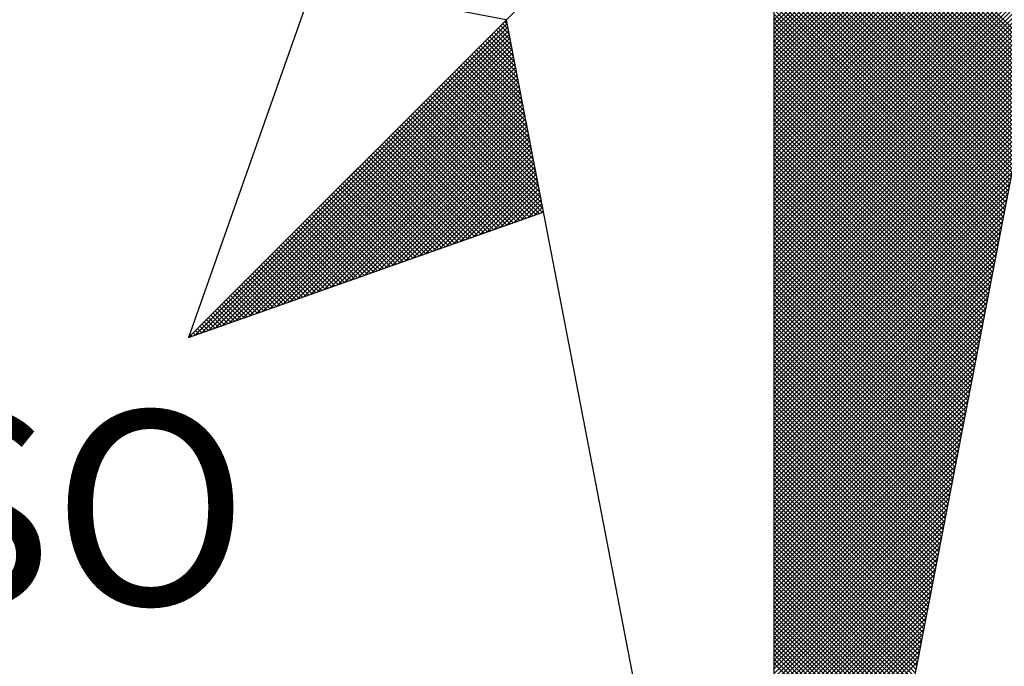
# Model space of a CAD drawing. Units: millimetres. Extents: x 180060 to 181072, y 1670003 to 1670878.
# Drawn here: x 181007 to 181014, y 1670506 to 1670511 of the extents above; entities that cross this region are included whole.
import ezdxf

# ---------------------------------------------------------------- set-up
doc = ezdxf.new("R2010")
doc.units = ezdxf.units.MM
doc.header["$LTSCALE"] = 5
doc.header["$MEASUREMENT"] = 0
doc.layers.add('NORTE', color=7, linetype='Continuous')
doc.layers.add('T-DIM', color=1, linetype='Continuous')
doc.styles.add('ROMANT', font='romant', dxfattribs={"height": 0.2})

# ---------------------------------------------------------------- blocks, each defined once
blk = doc.blocks.new('*X34')
at = {"color": 0}
for p, q in [((182560.3941, 1662934.2995), (182559.3401, 1662935.3535)), ((182560.3912, 1662934.2847), (182559.3401, 1662935.3358)), ((182560.3884, 1662934.2699), (182559.3401, 1662935.3182)), ((182560.3855, 1662934.2551), (182559.3401, 1662935.3005)), ((182560.3826, 1662934.2403), (182559.3401, 1662935.2828)), ((182560.3798, 1662934.2255), (182559.3401, 1662935.2651)), ((182560.3769, 1662934.2106), (182559.3401, 1662935.2474)), ((182560.3741, 1662934.1958), (182559.3401, 1662935.2298)), ((182560.3712, 1662934.181), (182559.3401, 1662935.2121)), ((182560.3683, 1662934.1662), (182559.3401, 1662935.1944)), ((182560.3655, 1662934.1514), (182559.3401, 1662935.1767)), ((182560.3626, 1662934.1365), (182559.3401, 1662935.1591)), ((182560.3598, 1662934.1217), (182559.3401, 1662935.1414)), ((182560.3569, 1662934.1069), (182559.3401, 1662935.1237)), ((182560.354, 1662934.0921), (182559.3401, 1662935.106)), ((182560.3512, 1662934.0773), (182559.3401, 1662935.0883)), ((182560.3483, 1662934.0624), (182559.3401, 1662935.0707)), ((182560.3455, 1662934.0476), (182559.3401, 1662935.053)), ((182560.3426, 1662934.0328), (182559.3401, 1662935.0353)), ((182560.3397, 1662934.018), (182559.3401, 1662935.0176)), ((182560.3369, 1662934.0032), (182559.3401, 1662935)), ((182560.334, 1662933.9884), (182559.3401, 1662934.9823)), ((182559.3401, 1662934.4268), (182559.8793, 1662934.966)), ((182560.3312, 1662933.9735), (182559.3401, 1662934.9646)), ((182559.3401, 1662934.4091), (182559.8881, 1662934.9572)), ((182559.3401, 1662934.3914), (182559.897, 1662934.9483)), ((182560.3283, 1662933.9587), (182559.3401, 1662934.9469)), ((182559.3401, 1662934.3738), (182559.9058, 1662934.9395)), ((182559.3401, 1662934.3561), (182559.9147, 1662934.9306)), ((182560.3255, 1662933.9439), (182559.3401, 1662934.9292)), ((182559.3401, 1662934.3384), (182559.9235, 1662934.9218)), ((182559.3401, 1662934.3207), (182559.9323, 1662934.913)), ((182560.3226, 1662933.9291), (182559.3401, 1662934.9116)), ((182559.3401, 1662934.3031), (182559.9412, 1662934.9041)), ((182559.3401, 1662934.2854), (182559.95, 1662934.8953)), ((182560.3197, 1662933.9143), (182559.3401, 1662934.8939)), ((182559.3401, 1662934.2677), (182559.9589, 1662934.8864)), ((182559.3401, 1662934.25), (182559.9677, 1662934.8776)), ((182560.3169, 1662933.8994), (182559.3401, 1662934.8762)), ((182559.3401, 1662934.2323), (182559.9765, 1662934.8688)), ((182559.3401, 1662934.2147), (182559.9854, 1662934.8599)), ((182560.314, 1662933.8846), (182559.3401, 1662934.8585)), ((182559.3401, 1662934.197), (182559.9942, 1662934.8511)), ((182559.3401, 1662934.1793), (182560.003, 1662934.8423)), ((182560.3112, 1662933.8698), (182559.3401, 1662934.8409)), ((182559.3401, 1662934.1616), (182560.0119, 1662934.8334)), ((182559.3401, 1662934.144), (182560.0207, 1662934.8246)), ((182560.3083, 1662933.855), (182559.3401, 1662934.8232)), ((182559.3401, 1662934.1263), (182560.0296, 1662934.8157)), ((182559.3401, 1662934.1086), (182560.0384, 1662934.8069)), ((182560.3054, 1662933.8402), (182559.3401, 1662934.8055)), ((182559.3401, 1662934.0909), (182560.0472, 1662934.7981)), ((182559.3401, 1662934.0732), (182560.0561, 1662934.7892)), ((182560.3026, 1662933.8254), (182559.3401, 1662934.7878)), ((182559.3401, 1662934.0556), (182560.0649, 1662934.7804)), ((182559.3401, 1662934.0379), (182560.0738, 1662934.7715)), ((182560.2997, 1662933.8105), (182559.3401, 1662934.7701)), ((182559.3401, 1662934.0202), (182560.0826, 1662934.7627)), ((182559.3401, 1662934.0025), (182560.0914, 1662934.7539)), ((182560.2969, 1662933.7957), (182559.3401, 1662934.7525)), ((182559.3401, 1662933.9849), (182560.1003, 1662934.745)), ((182559.3401, 1662933.9672), (182560.1091, 1662934.7362)), ((182560.294, 1662933.7809), (182559.3401, 1662934.7348)), ((182559.3401, 1662933.9495), (182560.118, 1662934.7273)), ((182559.3401, 1662933.9318), (182560.1268, 1662934.7185)), ((182560.2911, 1662933.7661), (182559.3401, 1662934.7171)), ((182559.3401, 1662933.9141), (182560.1356, 1662934.7097)), ((182559.3401, 1662933.8965), (182560.1445, 1662934.7008)), ((182560.2883, 1662933.7513), (182559.3401, 1662934.6994)), ((182559.3401, 1662933.8788), (182560.1533, 1662934.692)), ((182559.3401, 1662933.8611), (182560.1621, 1662934.6832)), ((182560.2854, 1662933.7364), (182559.3401, 1662934.6818)), ((182559.3401, 1662933.8434), (182560.171, 1662934.6743)), ((182559.3401, 1662933.8258), (182560.1798, 1662934.6655)), ((182560.2826, 1662933.7216), (182559.3401, 1662934.6641)), ((182559.3401, 1662933.8081), (182560.1887, 1662934.6566)), ((182559.3401, 1662933.7904), (182560.1975, 1662934.6478)), ((182560.2797, 1662933.7068), (182559.3401, 1662934.6464)), ((182559.3401, 1662933.7727), (182560.2063, 1662934.639)), ((182559.3401, 1662933.755), (182560.2152, 1662934.6301)), ((182560.2768, 1662933.692), (182559.3401, 1662934.6287)), ((182559.3401, 1662933.7374), (182560.224, 1662934.6213)), ((182559.3401, 1662933.7197), (182560.2329, 1662934.6124)), ((182560.274, 1662933.6772), (182559.3401, 1662934.611)), ((182559.3401, 1662933.702), (182560.2417, 1662934.6036)), ((182559.3401, 1662933.6843), (182560.2505, 1662934.5948)), ((182560.2711, 1662933.6623), (182559.3401, 1662934.5934)), ((182559.3401, 1662933.6667), (182560.2594, 1662934.5859)), ((182559.3401, 1662933.649), (182560.2682, 1662934.5771)), ((182560.2683, 1662933.6475), (182559.3401, 1662934.5757)), ((182559.3401, 1662933.6313), (182560.2771, 1662934.5682)), ((182559.3401, 1662933.6136), (182560.2859, 1662934.5594)), ((182560.2654, 1662933.6327), (182559.3401, 1662934.558)), ((182559.3401, 1662933.5959), (182560.2947, 1662934.5506)), ((182559.3401, 1662933.5783), (182560.3036, 1662934.5417)), ((182560.2626, 1662933.6179), (182559.3401, 1662934.5403)), ((182559.3401, 1662933.5606), (182560.3124, 1662934.5329)), ((182559.3401, 1662933.5429), (182560.3212, 1662934.5241)), ((182560.2597, 1662933.6031), (182559.3401, 1662934.5227)), ((182559.3401, 1662933.5252), (182560.3301, 1662934.5152)), ((182559.3401, 1662933.5076), (182560.3389, 1662934.5064)), ((182560.2568, 1662933.5883), (182559.3401, 1662934.505)), ((182559.3401, 1662933.4899), (182560.3478, 1662934.4975)), ((182559.3401, 1662933.4722), (182560.3566, 1662934.4887)), ((182560.254, 1662933.5734), (182559.3401, 1662934.4873)), ((182559.3401, 1662933.4545), (182560.3654, 1662934.4799)), ((182559.3401, 1662933.4369), (182560.3743, 1662934.471)), ((182560.2511, 1662933.5586), (182559.3401, 1662934.4696)), ((182559.3401, 1662933.4192), (182560.3831, 1662934.4622)), ((182556.9826, 1662933.1477), (182558.2616, 1662934.4266)), ((182558.264, 1662934.4144), (182558.2566, 1662934.4217)), ((182559.3401, 1662933.4015), (182560.392, 1662934.4533)), ((182560.2483, 1662933.5438), (182559.3401, 1662934.4519)), ((182559.3401, 1662933.3838), (182560.4008, 1662934.4445)), ((182559.3401, 1662933.3661), (182560.4096, 1662934.4357)), ((182560.2454, 1662933.529), (182559.3401, 1662934.4343)), ((182559.3401, 1662933.3485), (182560.4185, 1662934.4268)), ((182560.2425, 1662933.5142), (182559.3401, 1662934.4166)), ((182557.01, 1662933.1573), (182558.2645, 1662934.4118)), ((182557.0373, 1662933.167), (182558.2673, 1662934.397)), ((182557.0646, 1662933.1766), (182558.2702, 1662934.3822)), ((182558.2851, 1662934.3049), (182558.2124, 1662934.3775)), ((182558.2809, 1662934.3268), (182558.2213, 1662934.3864)), ((182558.2767, 1662934.3487), (182558.2301, 1662934.3952)), ((182558.2724, 1662934.3706), (182558.239, 1662934.404)), ((182558.2682, 1662934.3925), (182558.2478, 1662934.4129)), ((182559.3401, 1662933.3308), (182560.4144, 1662934.4051)), ((182560.2397, 1662933.4993), (182559.3401, 1662934.3989)), ((182559.3401, 1662933.3131), (182560.4102, 1662934.3832)), ((182560.2368, 1662933.4845), (182559.3401, 1662934.3812)), ((182557.0919, 1662933.1862), (182558.2731, 1662934.3674)), ((182557.1193, 1662933.1959), (182558.2759, 1662934.3526)), ((182557.1466, 1662933.2055), (182558.2788, 1662934.3377)), ((182558.302, 1662934.2172), (182558.1771, 1662934.3422)), ((182558.2978, 1662934.2391), (182558.1859, 1662934.351)), ((182558.2936, 1662934.2611), (182558.1948, 1662934.3599)), ((182558.2893, 1662934.283), (182558.2036, 1662934.3687)), ((182560.234, 1662933.4697), (182559.3401, 1662934.3636)), ((182559.3401, 1662933.2954), (182560.406, 1662934.3613)), ((182560.2311, 1662933.4549), (182559.3401, 1662934.3459)), ((182559.3401, 1662933.2778), (182560.4018, 1662934.3394)), ((182557.1739, 1662933.2152), (182558.2816, 1662934.3229)), ((182557.2012, 1662933.2248), (182558.2845, 1662934.3081)), ((182558.3232, 1662934.1077), (182558.1329, 1662934.298)), ((182558.3189, 1662934.1296), (182558.1417, 1662934.3068)), ((182558.3147, 1662934.1515), (182558.1506, 1662934.3157)), ((182558.3105, 1662934.1734), (182558.1594, 1662934.3245)), ((182558.3062, 1662934.1953), (182558.1682, 1662934.3333)), ((182560.2282, 1662933.4401), (182559.3401, 1662934.3282)), ((182559.3401, 1662933.2601), (182560.3975, 1662934.3175)), ((182560.2254, 1662933.4253), (182559.3401, 1662934.3105)), ((182559.3401, 1662933.2424), (182560.3933, 1662934.2956)), ((182557.2285, 1662933.2345), (182558.2873, 1662934.2933)), ((182557.2559, 1662933.2441), (182558.2902, 1662934.2785)), ((182557.2832, 1662933.2538), (182558.2931, 1662934.2636)), ((182558.3401, 1662934.0201), (182558.0975, 1662934.2626)), ((182558.3358, 1662934.042), (182558.1064, 1662934.2715)), ((182558.3316, 1662934.0639), (182558.1152, 1662934.2803)), ((182558.3274, 1662934.0858), (182558.1241, 1662934.2891)), ((182560.2225, 1662933.4104), (182559.3401, 1662934.2928)), ((182560.2197, 1662933.3956), (182559.3401, 1662934.2752)), ((182559.3401, 1662933.2247), (182560.3891, 1662934.2737)), ((182560.2168, 1662933.3808), (182559.3401, 1662934.2575)), ((182557.3105, 1662933.2634), (182558.2959, 1662934.2488)), ((182557.3378, 1662933.2731), (182558.2988, 1662934.234)), ((182557.3652, 1662933.2827), (182558.3016, 1662934.2192)), ((182558.3612, 1662933.9106), (182558.0533, 1662934.2184)), ((182558.357, 1662933.9325), (182558.0622, 1662934.2273)), ((182558.3527, 1662933.9544), (182558.071, 1662934.2361)), ((182558.3485, 1662933.9763), (182558.0799, 1662934.2449)), ((182558.3443, 1662933.9982), (182558.0887, 1662934.2538)), ((182559.3401, 1662933.207), (182560.3849, 1662934.2518)), ((182560.2139, 1662933.366), (182559.3401, 1662934.2398)), ((182559.3401, 1662933.1894), (182560.3806, 1662934.2299)), ((182560.2111, 1662933.3512), (182559.3401, 1662934.2221)), ((182557.3925, 1662933.2924), (182558.3045, 1662934.2044)), ((182557.4198, 1662933.302), (182558.3074, 1662934.1896)), ((182558.3781, 1662933.823), (182558.018, 1662934.1831)), ((182558.3739, 1662933.8449), (182558.0268, 1662934.1919)), ((182558.3696, 1662933.8668), (182558.0357, 1662934.2008)), ((182558.3654, 1662933.8887), (182558.0445, 1662934.2096)), ((182559.3401, 1662933.1717), (182560.3764, 1662934.208)), ((182560.2082, 1662933.3363), (182559.3401, 1662934.2045)), ((182560.2054, 1662933.3215), (182559.3401, 1662934.1868)), ((182559.3401, 1662933.154), (182560.3722, 1662934.1861)), ((182557.4471, 1662933.3117), (182558.3102, 1662934.1747)), ((182557.4745, 1662933.3213), (182558.3131, 1662934.1599)), ((182557.5018, 1662933.331), (182558.3159, 1662934.1451)), ((182558.3992, 1662933.7135), (182557.9738, 1662934.1389)), ((182558.395, 1662933.7354), (182557.9826, 1662934.1477)), ((182558.3908, 1662933.7573), (182557.9915, 1662934.1566)), ((182558.3865, 1662933.7792), (182558.0003, 1662934.1654)), ((182558.3823, 1662933.8011), (182558.0092, 1662934.1742)), ((182560.2025, 1662933.3067), (182559.3401, 1662934.1691)), ((182559.3401, 1662933.1363), (182560.368, 1662934.1642)), ((182560.1997, 1662933.2919), (182559.3401, 1662934.1514)), ((182559.3401, 1662933.1187), (182560.3637, 1662934.1423)), ((182557.5291, 1662933.3406), (182558.3188, 1662934.1303)), ((182557.5564, 1662933.3502), (182558.3217, 1662934.1155)), ((182557.5838, 1662933.3599), (182558.3245, 1662934.1006)), ((182558.3955, 1662933.6465), (182557.9384, 1662934.1035)), ((182558.4086, 1662933.6511), (182557.9473, 1662934.1124)), ((182558.4077, 1662933.6696), (182557.9561, 1662934.1212)), ((182558.4034, 1662933.6915), (182557.965, 1662934.13)), ((182560.1968, 1662933.2771), (182559.3401, 1662934.1338)), ((182559.3401, 1662933.101), (182560.3595, 1662934.1204)), ((182560.1939, 1662933.2622), (182559.3401, 1662934.1161)), ((182559.3401, 1662933.0833), (182560.3553, 1662934.0985)), ((182560.1911, 1662933.2474), (182559.3401, 1662934.0984)), ((182557.6111, 1662933.3695), (182558.3274, 1662934.0858)), ((182557.6384, 1662933.3792), (182558.3302, 1662934.071)), ((182558.3302, 1662933.6234), (182557.8942, 1662934.0593)), ((182558.3432, 1662933.628), (182557.9031, 1662934.0682)), ((182558.3563, 1662933.6326), (182557.9119, 1662934.077)), ((182558.3694, 1662933.6372), (182557.9208, 1662934.0858)), ((182558.3824, 1662933.6419), (182557.9296, 1662934.0947)), ((182560.1882, 1662933.2326), (182559.3401, 1662934.0807)), ((182559.3401, 1662933.0656), (182560.3511, 1662934.0766)), ((182560.1854, 1662933.2178), (182559.3401, 1662934.063)), ((182557.6657, 1662933.3888), (182558.3331, 1662934.0562)), ((182557.6931, 1662933.3985), (182558.336, 1662934.0414)), ((182557.7204, 1662933.4081), (182558.3388, 1662934.0265)), ((182558.2779, 1662933.605), (182557.8589, 1662934.024)), ((182558.291, 1662933.6096), (182557.8677, 1662934.0328)), ((182558.304, 1662933.6142), (182557.8766, 1662934.0417)), ((182558.3171, 1662933.6188), (182557.8854, 1662934.0505)), ((182559.3401, 1662933.0479), (182560.3468, 1662934.0547)), ((182560.1825, 1662933.203), (182559.3401, 1662934.0454)), ((182559.3401, 1662933.0303), (182560.3426, 1662934.0328)), ((182560.1796, 1662933.1882), (182559.3401, 1662934.0277)), ((182557.7477, 1662933.4178), (182558.3417, 1662934.0117)), ((182557.775, 1662933.4274), (182558.3445, 1662933.9969)), ((182557.8024, 1662933.4371), (182558.3474, 1662933.9821)), ((182558.2126, 1662933.5819), (182557.8147, 1662933.9798)), ((182558.2256, 1662933.5865), (182557.8235, 1662933.9886)), ((182558.2387, 1662933.5911), (182557.8324, 1662933.9975)), ((182558.2518, 1662933.5957), (182557.8412, 1662934.0063)), ((182558.2648, 1662933.6003), (182557.8501, 1662934.0151)), ((182559.3401, 1662933.0126), (182560.3384, 1662934.0109)), ((182560.1768, 1662933.1733), (182559.3401, 1662934.01)), ((182560.1739, 1662933.1585), (182559.3401, 1662933.9923)), ((182559.3401, 1662932.9949), (182560.3341, 1662933.9889)), ((182558.1603, 1662933.5634), (182557.7793, 1662933.9444)), ((182558.1734, 1662933.5681), (182557.7882, 1662933.9533)), ((182558.1865, 1662933.5727), (182557.797, 1662933.9621)), ((182558.1995, 1662933.5773), (182557.8059, 1662933.9709)), ((182557.8297, 1662933.4467), (182558.3503, 1662933.9673)), ((182557.857, 1662933.4564), (182558.3531, 1662933.9525)), ((182560.1711, 1662933.1437), (182559.3401, 1662933.9747)), ((182559.3401, 1662932.9772), (182560.3299, 1662933.967)), ((182560.1682, 1662933.1289), (182559.3401, 1662933.957)), ((182559.3401, 1662932.9596), (182560.3257, 1662933.9451)), ((182560.1653, 1662933.1141), (182559.3401, 1662933.9393)), ((182558.095, 1662933.5404), (182557.7351, 1662933.9002)), ((182558.1081, 1662933.545), (182557.744, 1662933.9091)), ((182558.1211, 1662933.5496), (182557.7528, 1662933.9179)), ((182558.1342, 1662933.5542), (182557.7617, 1662933.9267)), ((182558.1473, 1662933.5588), (182557.7705, 1662933.9356)), ((182557.8843, 1662933.466), (182558.356, 1662933.9376)), ((182557.9117, 1662933.4757), (182558.3588, 1662933.9228)), ((182557.939, 1662933.4853), (182558.3617, 1662933.908)), ((182559.3401, 1662932.9419), (182560.3215, 1662933.9232)), ((182560.1625, 1662933.0992), (182559.3401, 1662933.9216)), ((182560.1596, 1662933.0844), (182559.3401, 1662933.9039)), ((182559.3401, 1662932.9242), (182560.3172, 1662933.9013)), ((182558.0427, 1662933.5219), (182557.6998, 1662933.8649)), ((182558.0558, 1662933.5265), (182557.7086, 1662933.8737)), ((182558.0689, 1662933.5312), (182557.7175, 1662933.8826)), ((182558.0819, 1662933.5358), (182557.7263, 1662933.8914)), ((182557.9663, 1662933.4949), (182558.3645, 1662933.8932)), ((182557.9936, 1662933.5046), (182558.3674, 1662933.8784)), ((182558.021, 1662933.5142), (182558.3703, 1662933.8635)), ((182560.1568, 1662933.0696), (182559.3401, 1662933.8863)), ((182559.3401, 1662932.9065), (182560.313, 1662933.8794)), ((182560.1539, 1662933.0548), (182559.3401, 1662933.8686)), ((182557.9774, 1662933.4989), (182557.6556, 1662933.8207)), ((182557.9905, 1662933.5035), (182557.6644, 1662933.8295)), ((182558.0035, 1662933.5081), (182557.6733, 1662933.8384)), ((182558.0166, 1662933.5127), (182557.6821, 1662933.8472)), ((182558.0297, 1662933.5173), (182557.691, 1662933.856)), ((182558.0483, 1662933.5239), (182558.3731, 1662933.8487)), ((182558.0756, 1662933.5335), (182558.376, 1662933.8339)), ((182559.3401, 1662932.8888), (182560.3088, 1662933.8575)), ((182560.151, 1662933.04), (182559.3401, 1662933.8509)), ((182559.3401, 1662932.8712), (182560.3046, 1662933.8356)), ((182560.1482, 1662933.0252), (182559.3401, 1662933.8332)), ((182557.9252, 1662933.4804), (182557.6202, 1662933.7853)), ((182557.9382, 1662933.485), (182557.6291, 1662933.7942)), ((182557.9513, 1662933.4896), (182557.6379, 1662933.803)), ((182557.9643, 1662933.4943), (182557.6468, 1662933.8118)), ((182558.1029, 1662933.5432), (182558.3788, 1662933.8191)), ((182558.1303, 1662933.5528), (182558.3817, 1662933.8043)), ((182558.1576, 1662933.5625), (182558.3846, 1662933.7895)), ((182560.1453, 1662933.0103), (182559.3401, 1662933.8156)), ((182559.3401, 1662932.8535), (182560.3003, 1662933.8137)), ((182560.1425, 1662932.9955), (182559.3401, 1662933.7979)), ((182559.3401, 1662932.8358), (182560.2961, 1662933.7918)), ((182560.1396, 1662932.9807), (182559.3401, 1662933.7802)), ((182557.8598, 1662933.4574), (182557.576, 1662933.7411)), ((182557.8729, 1662933.462), (182557.5849, 1662933.75)), ((182557.886, 1662933.4666), (182557.5937, 1662933.7588)), ((182557.899, 1662933.4712), (182557.6026, 1662933.7677)), ((182557.9121, 1662933.4758), (182557.6114, 1662933.7765)), ((182558.1849, 1662933.5721), (182558.3874, 1662933.7746)), ((182558.2122, 1662933.5818), (182558.3903, 1662933.7598)), ((182558.2396, 1662933.5914), (182558.3931, 1662933.745)), ((182559.3401, 1662932.8181), (182560.2919, 1662933.7699)), ((182560.1368, 1662932.9659), (182559.3401, 1662933.7625)), ((182559.3401, 1662932.8005), (182560.2877, 1662933.748)), ((182560.1339, 1662932.9511), (182559.3401, 1662933.7448)), ((182557.8076, 1662933.4389), (182557.5407, 1662933.7058)), ((182557.8206, 1662933.4435), (182557.5495, 1662933.7146)), ((182557.8337, 1662933.4481), (182557.5584, 1662933.7235)), ((182557.8468, 1662933.4527), (182557.5672, 1662933.7323)), ((182558.2669, 1662933.6011), (182558.396, 1662933.7302)), ((182558.2942, 1662933.6107), (182558.3989, 1662933.7154)), ((182558.3215, 1662933.6204), (182558.4017, 1662933.7005)), ((182560.131, 1662932.9362), (182559.3401, 1662933.7272)), ((182559.3401, 1662932.7828), (182560.2834, 1662933.7261)), ((182560.1282, 1662932.9214), (182559.3401, 1662933.7095)), ((182559.3401, 1662932.7651), (182560.2792, 1662933.7042)), ((182557.7422, 1662933.4158), (182557.4965, 1662933.6616)), ((182557.7553, 1662933.4205), (182557.5053, 1662933.6704)), ((182557.7684, 1662933.4251), (182557.5142, 1662933.6793)), ((182557.7814, 1662933.4297), (182557.523, 1662933.6881)), ((182557.7945, 1662933.4343), (182557.5319, 1662933.6969)), ((182558.3489, 1662933.63), (182558.4046, 1662933.6857)), ((182558.3762, 1662933.6397), (182558.4074, 1662933.6709)), ((182560.1253, 1662932.9066), (182559.3401, 1662933.6918)), ((182559.3401, 1662932.7474), (182560.275, 1662933.6823)), ((182560.1225, 1662932.8918), (182559.3401, 1662933.6741)), ((182557.69, 1662933.3974), (182557.4611, 1662933.6262)), ((182557.703, 1662933.402), (182557.47, 1662933.6351)), ((182557.7161, 1662933.4066), (182557.4788, 1662933.6439)), ((182557.7292, 1662933.4112), (182557.4877, 1662933.6527)), ((182558.4035, 1662933.6493), (182558.4103, 1662933.6561)), ((182559.3401, 1662932.7297), (182560.2708, 1662933.6604)), ((182560.1196, 1662932.877), (182559.3401, 1662933.6565)), ((182560.1167, 1662932.8621), (182559.3401, 1662933.6388)), ((182559.3401, 1662932.7121), (182560.2665, 1662933.6385)), ((182557.6247, 1662933.3743), (182557.4169, 1662933.582)), ((182557.6377, 1662933.3789), (182557.4258, 1662933.5909)), ((182557.6508, 1662933.3836), (182557.4346, 1662933.5997)), ((182557.6639, 1662933.3882), (182557.4435, 1662933.6086)), ((182557.6769, 1662933.3928), (182557.4523, 1662933.6174)), ((182560.1139, 1662932.8473), (182559.3401, 1662933.6211)), ((182559.3401, 1662932.6944), (182560.2623, 1662933.6166)), ((182560.111, 1662932.8325), (182559.3401, 1662933.6034)), ((182559.3401, 1662932.6767), (182560.2581, 1662933.5947)), ((182560.1082, 1662932.8177), (182559.3401, 1662933.5857)), ((182557.5724, 1662933.3559), (182557.3816, 1662933.5467)), ((182557.5855, 1662933.3605), (182557.3904, 1662933.5555)), ((182557.5985, 1662933.3651), (182557.3993, 1662933.5644)), ((182557.6116, 1662933.3697), (182557.4081, 1662933.5732)), ((182559.3401, 1662932.659), (182560.2538, 1662933.5728)), ((182560.1053, 1662932.8029), (182559.3401, 1662933.5681)), ((182559.3401, 1662932.6414), (182560.2496, 1662933.5509)), ((182560.1024, 1662932.7881), (182559.3401, 1662933.5504)), ((182557.5071, 1662933.3328), (182557.3374, 1662933.5025)), ((182557.5201, 1662933.3374), (182557.3462, 1662933.5113)), ((182557.5332, 1662933.342), (182557.3551, 1662933.5202)), ((182557.5463, 1662933.3467), (182557.3639, 1662933.529)), ((182557.5593, 1662933.3513), (182557.3728, 1662933.5378)), ((182560.0996, 1662932.7732), (182559.3401, 1662933.5327)), ((182559.3401, 1662932.6237), (182560.2454, 1662933.529)), ((182560.0967, 1662932.7584), (182559.3401, 1662933.515)), ((182559.3401, 1662932.606), (182560.2412, 1662933.5071)), ((182557.4548, 1662933.3144), (182557.302, 1662933.4671)), ((182557.4679, 1662933.319), (182557.3109, 1662933.476)), ((182557.4809, 1662933.3236), (182557.3197, 1662933.4848)), ((182557.494, 1662933.3282), (182557.3286, 1662933.4936)), ((182560.0939, 1662932.7436), (182559.3401, 1662933.4974)), ((182559.3401, 1662932.5883), (182560.2369, 1662933.4852)), ((182560.091, 1662932.7288), (182559.3401, 1662933.4797)), ((182559.3401, 1662932.5706), (182560.2327, 1662933.4633)), ((182557.3895, 1662933.2913), (182557.2578, 1662933.4229)), ((182557.4026, 1662933.2959), (182557.2667, 1662933.4318)), ((182557.4156, 1662933.3005), (182557.2755, 1662933.4406)), ((182557.4287, 1662933.3051), (182557.2844, 1662933.4495)), ((182557.4417, 1662933.3098), (182557.2932, 1662933.4583)), ((182560.0881, 1662932.714), (182559.3401, 1662933.462)), ((182560.0853, 1662932.6991), (182559.3401, 1662933.4443)), ((182559.3401, 1662932.553), (182560.2285, 1662933.4413)), ((182560.0824, 1662932.6843), (182559.3401, 1662933.4266)), ((182557.3372, 1662933.2728), (182557.2225, 1662933.3876)), ((182557.3503, 1662933.2775), (182557.2313, 1662933.3964)), ((182557.3634, 1662933.2821), (182557.2402, 1662933.4053)), ((182557.3764, 1662933.2867), (182557.249, 1662933.4141)), ((182559.3401, 1662932.5353), (182560.2243, 1662933.4194)), ((182560.0796, 1662932.6695), (182559.3401, 1662933.409)), ((182559.3401, 1662932.5176), (182560.22, 1662933.3975)), ((182560.0767, 1662932.6547), (182559.3401, 1662933.3913)), ((182557.285, 1662933.2544), (182557.1871, 1662933.3522)), ((182557.298, 1662933.259), (182557.196, 1662933.3611)), ((182557.3111, 1662933.2636), (182557.2048, 1662933.3699)), ((182557.3242, 1662933.2682), (182557.2137, 1662933.3787)), ((182559.3401, 1662932.4999), (182560.2158, 1662933.3756)), ((182560.0738, 1662932.6399), (182559.3401, 1662933.3736)), ((182560.071, 1662932.625), (182559.3401, 1662933.3559)), ((182559.3401, 1662932.4823), (182560.2116, 1662933.3537)), ((182557.2196, 1662933.2313), (182557.1429, 1662933.308)), ((182557.2327, 1662933.2359), (182557.1518, 1662933.3169)), ((182557.2458, 1662933.2406), (182557.1606, 1662933.3257)), ((182557.2588, 1662933.2452), (182557.1695, 1662933.3345)), ((182557.2719, 1662933.2498), (182557.1783, 1662933.3434)), ((182560.0681, 1662932.6102), (182559.3401, 1662933.3383)), ((182559.3401, 1662932.4646), (182560.2074, 1662933.3318)), ((182560.0653, 1662932.5954), (182559.3401, 1662933.3206)), ((182559.3401, 1662932.4469), (182560.2031, 1662933.3099)), ((182557.1674, 1662933.2129), (182557.1076, 1662933.2727)), ((182557.1804, 1662933.2175), (182557.1164, 1662933.2815)), ((182557.1935, 1662933.2221), (182557.1253, 1662933.2904)), ((182557.2066, 1662933.2267), (182557.1341, 1662933.2992)), ((182560.0624, 1662932.5806), (182559.3401, 1662933.3029)), ((182559.3401, 1662932.4292), (182560.1989, 1662933.288)), ((182560.0596, 1662932.5658), (182559.3401, 1662933.2852)), ((182560.0567, 1662932.551), (182559.3401, 1662933.2675)), ((182559.3401, 1662932.4115), (182560.1947, 1662933.2661)), ((182557.1021, 1662933.1898), (182557.0634, 1662933.2285)), ((182557.1151, 1662933.1944), (182557.0722, 1662933.2373)), ((182557.1282, 1662933.199), (182557.0811, 1662933.2462)), ((182557.1412, 1662933.2037), (182557.0899, 1662933.255)), ((182557.1543, 1662933.2083), (182557.0988, 1662933.2638)), ((182560.0538, 1662932.5361), (182559.3401, 1662933.2499)), ((182559.3401, 1662932.3939), (182560.1905, 1662933.2442)), ((182560.051, 1662932.5213), (182559.3401, 1662933.2322)), ((182557.0498, 1662933.1714), (182557.028, 1662933.1931)), ((182557.0629, 1662933.176), (182557.0369, 1662933.202)), ((182557.0759, 1662933.1806), (182557.0457, 1662933.2108)), ((182557.089, 1662933.1852), (182557.0546, 1662933.2196)), ((182559.3401, 1662932.3762), (182560.1862, 1662933.2223)), ((182560.0481, 1662932.5065), (182559.3401, 1662933.2145)), ((182559.3401, 1662932.3585), (182560.182, 1662933.2004)), ((182560.0453, 1662932.4917), (182559.3401, 1662933.1968)), ((182556.9845, 1662933.1483), (182556.9838, 1662933.1489)), ((182556.9975, 1662933.1529), (182556.9927, 1662933.1578)), ((182557.0106, 1662933.1575), (182557.0015, 1662933.1666)), ((182557.0237, 1662933.1621), (182557.0104, 1662933.1754)), ((182557.0367, 1662933.1668), (182557.0192, 1662933.1843)), ((182560.0424, 1662932.4769), (182559.3401, 1662933.1792)), ((182559.3401, 1662932.3408), (182560.1778, 1662933.1785)), ((182560.0395, 1662932.462), (182559.3401, 1662933.1615)), ((182559.3401, 1662932.3232), (182560.1735, 1662933.1566)), ((182560.0367, 1662932.4472), (182559.3401, 1662933.1438)), ((182559.3401, 1662932.3055), (182560.1693, 1662933.1347)), ((182560.0338, 1662932.4324), (182559.3401, 1662933.1261)), ((182559.3401, 1662932.2878), (182560.1651, 1662933.1128)), ((182560.031, 1662932.4176), (182559.3401, 1662933.1084)), ((182559.3401, 1662932.2701), (182560.1609, 1662933.0909)), ((182560.0281, 1662932.4028), (182559.3401, 1662933.0908)), ((182560.0252, 1662932.388), (182559.3401, 1662933.0731)), ((182559.3401, 1662932.2524), (182560.1566, 1662933.069)), ((182560.0224, 1662932.3731), (182559.3401, 1662933.0554)), ((182559.3401, 1662932.2348), (182560.1524, 1662933.0471)), ((182560.0195, 1662932.3583), (182559.3401, 1662933.0377)), ((182559.3401, 1662932.2171), (182560.1482, 1662933.0252)), ((182560.0167, 1662932.3435), (182559.3401, 1662933.0201)), ((182559.3401, 1662932.1994), (182560.144, 1662933.0033)), ((182560.0138, 1662932.3287), (182559.3401, 1662933.0024)), ((182560.0109, 1662932.3139), (182559.3401, 1662932.9847)), ((182559.3401, 1662932.1817), (182560.1397, 1662932.9814)), ((182560.0081, 1662932.299), (182559.3401, 1662932.967)), ((182559.3401, 1662932.1641), (182560.1355, 1662932.9595)), ((182560.0052, 1662932.2842), (182559.3401, 1662932.9493)), ((182559.3401, 1662932.1464), (182560.1313, 1662932.9376)), ((182560.0024, 1662932.2694), (182559.3401, 1662932.9317)), ((182559.3401, 1662932.1287), (182560.1271, 1662932.9157)), ((182559.9995, 1662932.2546), (182559.3401, 1662932.914)), ((182559.9967, 1662932.2398), (182559.3401, 1662932.8963)), ((182559.3401, 1662932.111), (182560.1228, 1662932.8938)), ((182559.9938, 1662932.2249), (182559.3401, 1662932.8786)), ((182559.3401, 1662932.0933), (182560.1186, 1662932.8718)), ((182559.9909, 1662932.2101), (182559.3401, 1662932.861)), ((182559.3401, 1662932.0757), (182560.1144, 1662932.8499)), ((182559.9881, 1662932.1953), (182559.3401, 1662932.8433)), ((182559.3401, 1662932.058), (182560.1102, 1662932.828)), ((182559.9852, 1662932.1805), (182559.3401, 1662932.8256)), ((182559.9824, 1662932.1657), (182559.3401, 1662932.8079)), ((182559.3401, 1662932.0403), (182560.1059, 1662932.8061)), ((182559.9795, 1662932.1509), (182559.3401, 1662932.7902)), ((182559.3401, 1662932.0226), (182560.1017, 1662932.7842)), ((182559.9766, 1662932.136), (182559.3401, 1662932.7726)), ((182559.3401, 1662932.005), (182560.0975, 1662932.7623)), ((182559.9738, 1662932.1212), (182559.3401, 1662932.7549)), ((182559.3401, 1662931.9873), (182560.0933, 1662932.7404)), ((182559.9709, 1662932.1064), (182559.3401, 1662932.7372)), ((182559.9681, 1662932.0916), (182559.3401, 1662932.7195)), ((182559.3401, 1662931.9696), (182560.089, 1662932.7185)), ((182559.9652, 1662932.0768), (182559.3401, 1662932.7019)), ((182559.3401, 1662931.9519), (182560.0848, 1662932.6966)), ((182559.9623, 1662932.0619), (182559.3401, 1662932.6842)), ((182559.3401, 1662931.9342), (182560.0806, 1662932.6747)), ((182559.9595, 1662932.0471), (182559.3401, 1662932.6665)), ((182559.3401, 1662931.9166), (182560.0763, 1662932.6528)), ((182559.9566, 1662932.0323), (182559.3401, 1662932.6488)), ((182559.9538, 1662932.0175), (182559.3401, 1662932.6311)), ((182559.3401, 1662931.8989), (182560.0721, 1662932.6309)), ((182559.9509, 1662932.0027), (182559.3401, 1662932.6135)), ((182559.3401, 1662931.8812), (182560.0679, 1662932.609)), ((182559.948, 1662931.9879), (182559.3401, 1662932.5958)), ((182559.3401, 1662931.8635), (182560.0637, 1662932.5871)), ((182559.9452, 1662931.973), (182559.3401, 1662932.5781)), ((182559.3401, 1662931.8459), (182560.0594, 1662932.5652)), ((182559.9423, 1662931.9582), (182559.3401, 1662932.5604)), ((182559.3401, 1662931.8282), (182560.0552, 1662932.5433)), ((182559.9395, 1662931.9434), (182559.3401, 1662932.5428)), ((182559.9366, 1662931.9286), (182559.3401, 1662932.5251)), ((182559.3401, 1662931.8105), (182560.051, 1662932.5214)), ((182559.9338, 1662931.9138), (182559.3401, 1662932.5074)), ((182559.3401, 1662931.7928), (182560.0468, 1662932.4995)), ((182559.9309, 1662931.8989), (182559.3401, 1662932.4897)), ((182559.3401, 1662931.7751), (182560.0425, 1662932.4776)), ((182559.928, 1662931.8841), (182559.3401, 1662932.472)), ((182559.3401, 1662931.7575), (182560.0383, 1662932.4557)), ((182559.9252, 1662931.8693), (182559.3401, 1662932.4544)), ((182559.9223, 1662931.8545), (182559.3401, 1662932.4367)), ((182559.3401, 1662931.7398), (182560.0341, 1662932.4338)), ((182559.9195, 1662931.8397), (182559.3401, 1662932.419)), ((182559.3401, 1662931.7221), (182560.0299, 1662932.4119)), ((182559.9166, 1662931.8248), (182559.3401, 1662932.4013)), ((182559.3401, 1662931.7044), (182560.0256, 1662932.39)), ((182559.9137, 1662931.81), (182559.3401, 1662932.3837)), ((182559.3401, 1662931.6868), (182560.0214, 1662932.3681)), ((182559.9109, 1662931.7952), (182559.3401, 1662932.366)), ((182559.908, 1662931.7804), (182559.3401, 1662932.3483)), ((182559.3401, 1662931.6691), (182560.0172, 1662932.3462)), ((182559.9052, 1662931.7656), (182559.3401, 1662932.3306)), ((182559.3401, 1662931.6514), (182560.013, 1662932.3243)), ((182559.9023, 1662931.7508), (182559.3401, 1662932.313)), ((182559.3401, 1662931.6337), (182560.0087, 1662932.3023)), ((182559.8994, 1662931.7359), (182559.3401, 1662932.2953)), ((182559.3401, 1662931.6161), (182560.0045, 1662932.2804)), ((182559.8966, 1662931.7211), (182559.3401, 1662932.2776)), ((182559.8937, 1662931.7063), (182559.3401, 1662932.2599)), ((182559.3401, 1662931.5984), (182560.0003, 1662932.2585)), ((182559.8909, 1662931.6915), (182559.3401, 1662932.2422)), ((182559.3401, 1662931.5807), (182559.996, 1662932.2366)), ((182559.888, 1662931.6767), (182559.3401, 1662932.2246)), ((182559.3401, 1662931.563), (182559.9918, 1662932.2147)), ((182559.8851, 1662931.6618), (182559.3401, 1662932.2069)), ((182559.3401, 1662931.5453), (182559.9876, 1662932.1928)), ((182559.8823, 1662931.647), (182559.3401, 1662932.1892)), ((182559.8794, 1662931.6322), (182559.3401, 1662932.1715)), ((182559.3401, 1662931.5277), (182559.9834, 1662932.1709)), ((182559.8766, 1662931.6174), (182559.3401, 1662932.1539)), ((182559.3401, 1662931.51), (182559.9791, 1662932.149)), ((182559.8737, 1662931.6026), (182559.3401, 1662932.1362)), ((182559.3401, 1662931.4923), (182559.9749, 1662932.1271)), ((182559.8708, 1662931.5878), (182559.3401, 1662932.1185)), ((182559.3401, 1662931.4746), (182559.9707, 1662932.1052)), ((182559.868, 1662931.5729), (182559.3401, 1662932.1008)), ((182559.3401, 1662931.457), (182559.9665, 1662932.0833)), ((182559.8651, 1662931.5581), (182559.3401, 1662932.0831)), ((182559.8623, 1662931.5433), (182559.3401, 1662932.0655)), ((182559.3401, 1662931.4393), (182559.9622, 1662932.0614)), ((182559.8594, 1662931.5285), (182559.3401, 1662932.0478)), ((182559.3401, 1662931.4216), (182559.958, 1662932.0395)), ((182559.8566, 1662931.5137), (182559.3401, 1662932.0301)), ((182559.3401, 1662931.4039), (182559.9538, 1662932.0176)), ((182559.8537, 1662931.4988), (182559.3401, 1662932.0124)), ((182559.3401, 1662931.3862), (182559.9496, 1662931.9957)), ((182559.8508, 1662931.484), (182559.3401, 1662931.9948)), ((182559.848, 1662931.4692), (182559.3401, 1662931.9771)), ((182559.3401, 1662931.3686), (182559.9453, 1662931.9738)), ((182559.8451, 1662931.4544), (182559.3401, 1662931.9594)), ((182559.3401, 1662931.3509), (182559.9411, 1662931.9519)), ((182559.8423, 1662931.4396), (182559.3401, 1662931.9417)), ((182559.3401, 1662931.3332), (182559.9369, 1662931.93)), ((182559.8394, 1662931.4247), (182559.3401, 1662931.924)), ((182559.3401, 1662931.3155), (182559.9327, 1662931.9081)), ((182559.8365, 1662931.4099), (182559.3401, 1662931.9064)), ((182559.8337, 1662931.3951), (182559.3401, 1662931.8887)), ((182559.3401, 1662931.2979), (182559.9284, 1662931.8862)), ((182559.8308, 1662931.3803), (182559.3401, 1662931.871)), ((182559.3401, 1662931.2802), (182559.9242, 1662931.8643)), ((182559.828, 1662931.3655), (182559.3401, 1662931.8533)), ((182559.3401, 1662931.2625), (182559.92, 1662931.8424)), ((182559.8251, 1662931.3507), (182559.3401, 1662931.8357))]:
    blk.add_line(p, q, dxfattribs=at)
blk = doc.blocks.new('NORTEGEO')
at = {"layer": 'NORTE', "color": 7}
for p, q in [((0, 6.6682), (0, -6.6682)), ((-2.3576, -2.3576), (2.3576, 2.3576)), ((-1.0785, -1.0785), (-6.6682, 0)), ((-1.8532, -0.929), (-2.3576, -2.3576)), ((-1.0785, -1.0785), (0, -6.6682)), ((0, -6.6682), (1.0785, -1.0785)), ((-2.3576, -2.3576), (-0.929, -1.8532))]:
    blk.add_line(p, q, dxfattribs=at)
at = {"layer": 'NORTE'}
blk.add_blockref('*X34', (-182559.3401, -1662935.5052), dxfattribs=at)
at = {"layer": 'NORTE', "color": 7, "style": 'ROMANT'}
blk.add_text('SO', height=0.78147, dxfattribs=at).set_placement((-3.5412, -3.4353))

msp = doc.modelspace()

# ---------------------------------------------------------------- block references
at = {"layer": 'T-DIM', "ltscale": 0.75, "xscale": 1.790037972852588, "yscale": 1.790037972852588, "zscale": 1.790037972954514}
msp.add_blockref('NORTEGEO', (181012.3269, 1670512.5176), dxfattribs=at)

doc.saveas('drawing.dxf')
